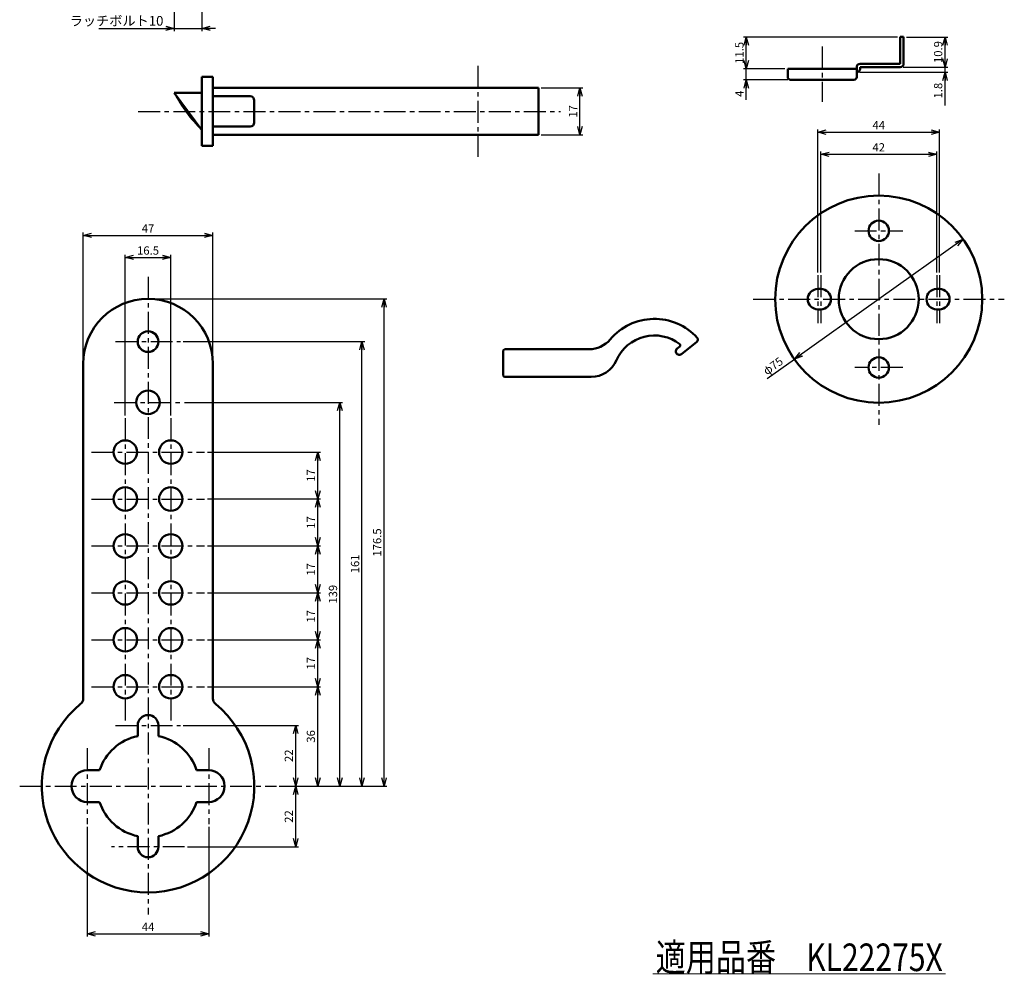
# Model space of a CAD drawing. Units: millimetres. Extents: x -371 to 385, y -273 to 270.
# Drawn here: x 28 to 385, y -273 to 72 of the extents above; entities that cross this region are included whole.
import ezdxf
from ezdxf.enums import TextEntityAlignment as Align

# ---------------------------------------------------------------- set-up
doc = ezdxf.new("R2010")
doc.units = ezdxf.units.MM
doc.header["$LTSCALE"] = 0.25
doc.linetypes.add('CENTER', pattern=[50.8, 31.75, -6.35, 6.35, -6.35])
doc.layers.add('Layer0016', color=7, linetype='Continuous')
doc.styles.add('dcStyle0', font='HGRSMP.TTF', dxfattribs={"width": 0.8})
doc.dimstyles.new('dc_Rotated', dxfattribs={"dimtxt": 3, "dimasz": 3.000002, "dimexe": 1, "dimexo": 1, "dimgap": 1, "dimtad": 3, "dimdsep": 46, "dimtxsty": 'dcStyle0', "dimblk1": 'OPEN30', "dimblk2": 'OPEN30', "dimsah": 1, "dimcen": 0.09, "dimclrd": 4, "dimclre": 4, "dimclrt": 2, "dimadec": 0, "dimazin": 2, "dimtfac": 1, "dimtdec": 4, "dimtmove": 0, "dimatfit": 3, "dimfxl": 1, "dimarcsym": 0})

# ---------------------------------------------------------------- blocks, each defined once
blk = doc.blocks.new('_OPEN30')
at = {"color": 0, "linetype": 'ByBlock', "lineweight": -2}
for p, q in [((-1, 0.267949), (0, 0)), ((0, 0), (-1, -0.267949)), ((0, 0), (-1, 0))]:
    blk.add_line(p, q, dxfattribs=at)
blk = doc.blocks.new('*D1')
at = {"layer": 'Layer0016', "color": 4, "linetype": 'Continuous', "lineweight": 25}
for p, q in [((51.37, -51.33), (51.37, -4.83)), ((51.37, -5.83), (98.37, -5.83)), ((98.37, -51.33), (98.37, -4.83))]:
    blk.add_line(p, q, dxfattribs=at)
at = {"layer": 'Layer0016', "color": 4, "xscale": 3.000002787824364, "yscale": 2.999989273978464}
for p, rotation in [((51.37, -5.83), 180), ((98.37, -5.83), 360)]:
    blk.add_blockref('_OPEN30', p, dxfattribs=dict(at, rotation=rotation))
at = {"layer": 'Layer0016', "color": 2, "insert": (74.87, -4.83), "char_height": 3, "width": 9.75, "attachment_point": 8, "style": 'dcStyle0'}
blk.add_mtext('\\T1.00;47', dxfattribs=at)
blk = doc.blocks.new('*D2')
at = {"layer": 'Layer0016', "color": 4, "linetype": 'Continuous', "lineweight": 25}
for p, q in [((52.87, -220.08), (52.87, -259.83)), ((96.87, -220.08), (96.87, -259.83)), ((52.87, -258.83), (96.87, -258.83))]:
    blk.add_line(p, q, dxfattribs=at)
at = {"layer": 'Layer0016', "color": 4, "xscale": 3.000002787824364, "yscale": 2.999989273978464}
for p, rotation in [((52.87, -258.83), 180), ((96.87, -258.83), 360)]:
    blk.add_blockref('_OPEN30', p, dxfattribs=dict(at, rotation=rotation))
at = {"layer": 'Layer0016', "color": 2, "insert": (74.87, -257.83), "char_height": 3, "width": 9.75, "attachment_point": 8, "style": 'dcStyle0'}
blk.add_mtext('\\T1.00;44', dxfattribs=at)
blk = doc.blocks.new('*D3')
at = {"layer": 'Layer0016', "color": 4, "linetype": 'Continuous', "lineweight": 25}
for p, q in [((122.37, -205.33), (129.37, -205.33)), ((128.37, -227.33), (128.37, -205.33)), ((89.12, -227.33), (129.37, -227.33))]:
    blk.add_line(p, q, dxfattribs=at)
at = {"layer": 'Layer0016', "color": 4, "xscale": 3.000002787824364, "yscale": 2.999989273978464}
for p, rotation in [((128.37, -205.33), 90), ((128.37, -227.33), 270)]:
    blk.add_blockref('_OPEN30', p, dxfattribs=dict(at, rotation=rotation))
at = {"layer": 'Layer0016', "color": 2, "insert": (127.37, -216.33), "char_height": 3, "width": 9.75, "attachment_point": 8, "rotation": 90, "style": 'dcStyle0'}
blk.add_mtext('\\T1.00;22', dxfattribs=at)
blk = doc.blocks.new('*D4')
at = {"layer": 'Layer0016', "color": 4, "linetype": 'Continuous', "lineweight": 25}
for p, q in [((87.62, -183.33), (129.37, -183.33)), ((128.37, -205.33), (128.37, -183.33)), ((122.37, -205.33), (129.37, -205.33))]:
    blk.add_line(p, q, dxfattribs=at)
at = {"layer": 'Layer0016', "color": 4, "xscale": 3.000002787824364, "yscale": 2.999989273978464}
for p, rotation in [((128.37, -183.33), 90), ((128.37, -205.33), 270)]:
    blk.add_blockref('_OPEN30', p, dxfattribs=dict(at, rotation=rotation))
at = {"layer": 'Layer0016', "color": 2, "insert": (127.37, -194.33), "char_height": 3, "width": 9.75, "attachment_point": 8, "rotation": 90, "style": 'dcStyle0'}
blk.add_mtext('\\T1.00;22', dxfattribs=at)
blk = doc.blocks.new('*D5')
at = {"layer": 'Layer0016', "color": 4, "linetype": 'Continuous', "lineweight": 25}
for p, q in [((96.37, -169.33), (137.37, -169.33)), ((136.37, -205.33), (136.37, -169.33)), ((122.37, -205.33), (137.37, -205.33))]:
    blk.add_line(p, q, dxfattribs=at)
at = {"layer": 'Layer0016', "color": 4, "xscale": 3.000002787824364, "yscale": 2.999989273978464}
for p, rotation in [((136.37, -169.33), 90), ((136.37, -205.33), 270)]:
    blk.add_blockref('_OPEN30', p, dxfattribs=dict(at, rotation=rotation))
at = {"layer": 'Layer0016', "color": 2, "insert": (135.37, -187.33), "char_height": 3, "width": 9.75, "attachment_point": 8, "rotation": 90, "style": 'dcStyle0'}
blk.add_mtext('\\T1.00;36', dxfattribs=at)
blk = doc.blocks.new('*D6')
at = {"layer": 'Layer0016', "color": 4, "linetype": 'Continuous', "lineweight": 25}
for p, q in [((96.37, -152.33), (137.37, -152.33)), ((136.37, -169.33), (136.37, -152.33)), ((96.37, -169.33), (137.37, -169.33))]:
    blk.add_line(p, q, dxfattribs=at)
at = {"layer": 'Layer0016', "color": 4, "xscale": 3.000002787824364, "yscale": 2.999989273978464}
for p, rotation in [((136.37, -152.33), 90), ((136.37, -169.33), 270)]:
    blk.add_blockref('_OPEN30', p, dxfattribs=dict(at, rotation=rotation))
at = {"layer": 'Layer0016', "color": 2, "insert": (135.37, -160.83), "char_height": 3, "width": 9.75, "attachment_point": 8, "rotation": 90, "style": 'dcStyle0'}
blk.add_mtext('\\T1.00;17', dxfattribs=at)
blk = doc.blocks.new('*D7')
at = {"layer": 'Layer0016', "color": 4, "linetype": 'Continuous', "lineweight": 25}
for p, q in [((96.37, -135.33), (137.37, -135.33)), ((136.37, -152.33), (136.37, -135.33)), ((96.37, -152.33), (137.37, -152.33))]:
    blk.add_line(p, q, dxfattribs=at)
at = {"layer": 'Layer0016', "color": 4, "xscale": 3.000002787824364, "yscale": 2.999989273978464}
for p, rotation in [((136.37, -135.33), 90), ((136.37, -152.33), 270)]:
    blk.add_blockref('_OPEN30', p, dxfattribs=dict(at, rotation=rotation))
at = {"layer": 'Layer0016', "color": 2, "insert": (135.37, -143.83), "char_height": 3, "width": 9.75, "attachment_point": 8, "rotation": 90, "style": 'dcStyle0'}
blk.add_mtext('\\T1.00;17', dxfattribs=at)
blk = doc.blocks.new('*D8')
at = {"layer": 'Layer0016', "color": 4, "linetype": 'Continuous', "lineweight": 25}
for p, q in [((96.37, -118.33), (137.37, -118.33)), ((136.37, -135.33), (136.37, -118.33)), ((96.37, -135.33), (137.37, -135.33))]:
    blk.add_line(p, q, dxfattribs=at)
at = {"layer": 'Layer0016', "color": 4, "xscale": 3.000002787824364, "yscale": 2.999989273978464}
for p, rotation in [((136.37, -118.33), 90), ((136.37, -135.33), 270)]:
    blk.add_blockref('_OPEN30', p, dxfattribs=dict(at, rotation=rotation))
at = {"layer": 'Layer0016', "color": 2, "insert": (135.37, -126.83), "char_height": 3, "width": 9.75, "attachment_point": 8, "rotation": 90, "style": 'dcStyle0'}
blk.add_mtext('\\T1.00;17', dxfattribs=at)
blk = doc.blocks.new('*D9')
at = {"layer": 'Layer0016', "color": 4, "linetype": 'Continuous', "lineweight": 25}
for p, q in [((96.37, -101.33), (137.37, -101.33)), ((136.37, -118.33), (136.37, -101.33)), ((96.37, -118.33), (137.37, -118.33))]:
    blk.add_line(p, q, dxfattribs=at)
at = {"layer": 'Layer0016', "color": 4, "xscale": 3.000002787824364, "yscale": 2.999989273978464}
for p, rotation in [((136.37, -101.33), 90), ((136.37, -118.33), 270)]:
    blk.add_blockref('_OPEN30', p, dxfattribs=dict(at, rotation=rotation))
at = {"layer": 'Layer0016', "color": 2, "insert": (135.37, -109.83), "char_height": 3, "width": 9.75, "attachment_point": 8, "rotation": 90, "style": 'dcStyle0'}
blk.add_mtext('\\T1.00;17', dxfattribs=at)
blk = doc.blocks.new('*D10')
at = {"layer": 'Layer0016', "color": 4, "linetype": 'Continuous', "lineweight": 25}
for p, q in [((96.37, -84.33), (137.37, -84.33)), ((136.37, -101.33), (136.37, -84.33)), ((96.37, -101.33), (137.37, -101.33))]:
    blk.add_line(p, q, dxfattribs=at)
at = {"layer": 'Layer0016', "color": 4, "xscale": 3.000002787824364, "yscale": 2.999989273978464}
for p, rotation in [((136.37, -84.33), 90), ((136.37, -101.33), 270)]:
    blk.add_blockref('_OPEN30', p, dxfattribs=dict(at, rotation=rotation))
at = {"layer": 'Layer0016', "color": 2, "insert": (135.37, -92.83), "char_height": 3, "width": 9.75, "attachment_point": 8, "rotation": 90, "style": 'dcStyle0'}
blk.add_mtext('\\T1.00;17', dxfattribs=at)
blk = doc.blocks.new('*D11')
at = {"layer": 'Layer0016', "color": 4, "linetype": 'Continuous', "lineweight": 25}
for p, q in [((88.12, -66.33), (145.37, -66.33)), ((144.37, -205.33), (144.37, -66.33)), ((122.37, -205.33), (145.37, -205.33))]:
    blk.add_line(p, q, dxfattribs=at)
at = {"layer": 'Layer0016', "color": 4, "xscale": 3.000002787824364, "yscale": 2.999989273978464}
for p, rotation in [((144.37, -66.33), 90), ((144.37, -205.33), 270)]:
    blk.add_blockref('_OPEN30', p, dxfattribs=dict(at, rotation=rotation))
at = {"layer": 'Layer0016', "color": 2, "insert": (143.37, -135.83), "char_height": 3, "width": 12.75, "attachment_point": 8, "rotation": 90, "style": 'dcStyle0'}
blk.add_mtext('\\T1.00;139', dxfattribs=at)
blk = doc.blocks.new('*D12')
at = {"layer": 'Layer0016', "color": 4, "linetype": 'Continuous', "lineweight": 25}
for p, q in [((87.62, -44.33), (153.37, -44.33)), ((152.37, -205.33), (152.37, -44.33)), ((122.37, -205.33), (153.37, -205.33))]:
    blk.add_line(p, q, dxfattribs=at)
at = {"layer": 'Layer0016', "color": 4, "xscale": 3.000002787824364, "yscale": 2.999989273978464}
for p, rotation in [((152.37, -44.33), 90), ((152.37, -205.33), 270)]:
    blk.add_blockref('_OPEN30', p, dxfattribs=dict(at, rotation=rotation))
at = {"layer": 'Layer0016', "color": 2, "insert": (151.37, -124.83), "char_height": 3, "width": 12.75, "attachment_point": 8, "rotation": 90, "style": 'dcStyle0'}
blk.add_mtext('\\T1.00;161', dxfattribs=at)
blk = doc.blocks.new('*D13')
at = {"layer": 'Layer0016', "color": 4, "linetype": 'Continuous', "lineweight": 25}
for p, q in [((75.87, -28.83), (161.37, -28.83)), ((160.37, -205.33), (160.37, -28.83)), ((122.37, -205.33), (161.37, -205.33))]:
    blk.add_line(p, q, dxfattribs=at)
at = {"layer": 'Layer0016', "color": 4, "xscale": 3.000002787824364, "yscale": 2.999989273978464}
for p, rotation in [((160.37, -28.83), 90), ((160.37, -205.33), 270)]:
    blk.add_blockref('_OPEN30', p, dxfattribs=dict(at, rotation=rotation))
at = {"layer": 'Layer0016', "color": 2, "insert": (159.37, -117.08), "char_height": 3, "width": 18.75, "attachment_point": 8, "rotation": 90, "style": 'dcStyle0'}
blk.add_mtext('\\T1.00;176.5', dxfattribs=at)
blk = doc.blocks.new('*D14')
at = {"layer": 'Layer0016', "color": 4, "linetype": 'Continuous', "lineweight": 25}
for p, q in [((66.62, -71.08), (66.62, -12.83)), ((66.62, -13.83), (83.12, -13.83)), ((83.12, -71.08), (83.12, -12.83))]:
    blk.add_line(p, q, dxfattribs=at)
at = {"layer": 'Layer0016', "color": 4, "xscale": 3.000002787824364, "yscale": 2.999989273978464}
for p, rotation in [((66.62, -13.83), 180), ((83.12, -13.83), 360)]:
    blk.add_blockref('_OPEN30', p, dxfattribs=dict(at, rotation=rotation))
at = {"layer": 'Layer0016', "color": 2, "insert": (74.87, -12.83), "char_height": 3, "width": 15.75, "attachment_point": 8, "style": 'dcStyle0'}
blk.add_mtext('\\T1.00;16.5', dxfattribs=at)
blk = doc.blocks.new('*D26')
at = {"layer": 'Layer0016', "color": 4, "linetype": 'Continuous', "lineweight": 25}
for p, q in [((84.34, 144.12), (84.34, 68.12)), ((94.34, 84.12), (94.34, 68.12)), ((57.04, 69.12), (84.34, 69.12)), ((84.34, 69.12), (94.34, 69.12)), ((99.34, 69.12), (94.34, 69.12))]:
    blk.add_line(p, q, dxfattribs=at)
at = {"layer": 'Layer0016', "color": 4, "xscale": 3.000002787824364, "yscale": 2.999989273978464}
for p, rotation in [((84.34, 69.12), 360), ((94.34, 69.12), 180)]:
    blk.add_blockref('_OPEN30', p, dxfattribs=dict(at, rotation=rotation))
at = {"layer": 'Layer0016', "color": 2, "insert": (80.44, 70.12), "char_height": 3.5, "width": 32.375, "attachment_point": 9, "style": 'dcStyle0'}
blk.add_mtext('\\T1.00;ラッチボルト10', dxfattribs=at)
blk = doc.blocks.new('*D36')
at = {"layer": 'Layer0016', "color": 4, "linetype": 'Continuous', "lineweight": 25}
for p, q in [((318.58, -19.25), (318.58, 24.55)), ((318.58, 23.55), (360.58, 23.55)), ((360.58, -19.25), (360.58, 24.55))]:
    blk.add_line(p, q, dxfattribs=at)
at = {"layer": 'Layer0016', "color": 4, "xscale": 3.000002787824364, "yscale": 2.999989273978464}
for p, rotation in [((318.58, 23.55), 180), ((360.58, 23.55), 360)]:
    blk.add_blockref('_OPEN30', p, dxfattribs=dict(at, rotation=rotation))
at = {"layer": 'Layer0016', "color": 2, "insert": (339.58, 24.55), "char_height": 3, "width": 9.75, "attachment_point": 8, "style": 'dcStyle0'}
blk.add_mtext('\\T1.00;42', dxfattribs=at)
blk = doc.blocks.new('*D37')
at = {"layer": 'Layer0016', "color": 4, "linetype": 'Continuous', "lineweight": 25}
for p, q in [((317.58, -19.25), (317.58, 32.55)), ((361.58, -19.25), (361.58, 32.55)), ((317.58, 31.55), (361.58, 31.55))]:
    blk.add_line(p, q, dxfattribs=at)
at = {"layer": 'Layer0016', "color": 4, "xscale": 3.000002787824364, "yscale": 2.999989273978464}
for p, rotation in [((317.58, 31.55), 180), ((361.58, 31.55), 360)]:
    blk.add_blockref('_OPEN30', p, dxfattribs=dict(at, rotation=rotation))
at = {"layer": 'Layer0016', "color": 2, "insert": (339.58, 32.55), "char_height": 3, "width": 9.75, "attachment_point": 8, "style": 'dcStyle0'}
blk.add_mtext('\\T1.00;44', dxfattribs=at)
blk = doc.blocks.new('*D38')
at = {"layer": 'Layer0016', "color": 4, "linetype": 'Continuous', "lineweight": 25}
for p, q in [((217.34, 47.56), (232.34, 47.56)), ((231.34, 30.56), (231.34, 47.56)), ((217.34, 30.56), (232.34, 30.56))]:
    blk.add_line(p, q, dxfattribs=at)
at = {"layer": 'Layer0016', "color": 4, "xscale": 3.000002787824364, "yscale": 2.999989273978464}
for p, rotation in [((231.34, 47.56), 90), ((231.34, 30.56), 270)]:
    blk.add_blockref('_OPEN30', p, dxfattribs=dict(at, rotation=rotation))
at = {"layer": 'Layer0016', "color": 2, "insert": (230.34, 39.06), "char_height": 3, "width": 9.75, "attachment_point": 8, "rotation": 90, "style": 'dcStyle0'}
blk.add_mtext('\\T1.00;17', dxfattribs=at)
blk = doc.blocks.new('*D41')
at = {"layer": 'Layer0016', "color": 4, "linetype": 'Continuous', "lineweight": 25}
for p, q in [((305.6, 54.51), (290.6, 54.51)), ((291.6, 50.51), (291.6, 54.51)), ((306.6, 50.51), (290.6, 50.51)), ((291.6, 43.22), (291.6, 50.51))]:
    blk.add_line(p, q, dxfattribs=at)
at = {"layer": 'Layer0016', "color": 4, "xscale": 3.000002787824364, "yscale": 2.999989273978464, "rotation": 90}
blk.add_blockref('_OPEN30', (291.6, 50.51), dxfattribs=at)
at = {"layer": 'Layer0016', "color": 2, "insert": (290.6, 46.62), "char_height": 3, "width": 6.75, "attachment_point": 9, "rotation": 90, "style": 'dcStyle0'}
blk.add_mtext('\\T1.00;4', dxfattribs=at)
blk = doc.blocks.new('*D42')
at = {"layer": 'Layer0016', "color": 4, "linetype": 'Continuous', "lineweight": 25}
for p, q in [((346.4, 66.01), (290.6, 66.01)), ((291.6, 54.51), (291.6, 66.01)), ((305.6, 54.51), (290.6, 54.51))]:
    blk.add_line(p, q, dxfattribs=at)
at = {"layer": 'Layer0016', "color": 4, "xscale": 3.000002787824364, "yscale": 2.999989273978464}
for p, rotation in [((291.6, 66.01), 90), ((291.6, 54.51), 270)]:
    blk.add_blockref('_OPEN30', p, dxfattribs=dict(at, rotation=rotation))
at = {"layer": 'Layer0016', "color": 2, "insert": (290.6, 60.26), "char_height": 3, "width": 15.75, "attachment_point": 8, "rotation": 90, "style": 'dcStyle0'}
blk.add_mtext('\\T1.00;11.5', dxfattribs=at)
blk = doc.blocks.new('*D43')
at = {"layer": 'Layer0016', "color": 4, "linetype": 'Continuous', "lineweight": 25}
for p, q in [((348.4, 55.11), (364.6, 55.11)), ((363.6, 53.31), (363.6, 55.11)), ((332.6, 53.31), (364.6, 53.31)), ((363.6, 41.22), (363.6, 53.31))]:
    blk.add_line(p, q, dxfattribs=at)
at = {"layer": 'Layer0016', "color": 4, "xscale": 3.000002787824364, "yscale": 2.999989273978464, "rotation": 90}
blk.add_blockref('_OPEN30', (363.6, 53.31), dxfattribs=at)
at = {"layer": 'Layer0016', "color": 2, "insert": (362.6, 49.42), "char_height": 3, "width": 12.75, "attachment_point": 9, "rotation": 90, "style": 'dcStyle0'}
blk.add_mtext('\\T1.00;1.8', dxfattribs=at)
blk = doc.blocks.new('*D44')
at = {"layer": 'Layer0016', "color": 4, "linetype": 'Continuous', "lineweight": 25}
for p, q in [((349.6, 66.01), (364.6, 66.01)), ((363.6, 55.11), (363.6, 66.01)), ((348.4, 55.11), (364.6, 55.11))]:
    blk.add_line(p, q, dxfattribs=at)
at = {"layer": 'Layer0016', "color": 4, "xscale": 3.000002787824364, "yscale": 2.999989273978464}
for p, rotation in [((363.6, 66.01), 90), ((363.6, 55.11), 270)]:
    blk.add_blockref('_OPEN30', p, dxfattribs=dict(at, rotation=rotation))
at = {"layer": 'Layer0016', "color": 2, "insert": (362.6, 60.56), "char_height": 3, "width": 15.75, "attachment_point": 8, "rotation": 90, "style": 'dcStyle0'}
blk.add_mtext('\\T1.00;10.9', dxfattribs=at)
blk = doc.blocks.new('DA_IMAGEDIMGROUP_2')
at = {"layer": 'Layer0016', "color": 4, "linetype": 'Continuous', "lineweight": 25}
for p in [(370.13, -7.21), (299.17, -57.71)]:
    blk.add_line(p, (309.02, -50.69), dxfattribs=at)
at = {"layer": 'Layer0016', "color": 4, "xscale": 3.000002787824364, "yscale": 2.999989273978464}
for p, rotation in [((370.13, -7.21), 35.43598849309199), ((309.02, -50.69), 215.435988493092)]:
    blk.add_blockref('_OPEN30', p, dxfattribs=dict(at, rotation=rotation))
at = {"layer": 'Layer0016', "color": 2, "insert": (305.27, -52.14), "char_height": 3, "width": 12.75, "attachment_point": 9, "rotation": 35.436, "style": 'dcStyle0'}
blk.add_mtext('\\T1.00;φ75', dxfattribs=at)
blk = doc.blocks.new('DC_GROUP_KL22275X_1')
at = {"color": 4, "linetype": 'Continuous', "lineweight": 13}
blk.add_line((257.78, -273.33), (355.78, -273.33), dxfattribs=at)
blk = doc.blocks.new('DC_GROUP_KL22275X_2')
at = {"color": 4, "linetype": 'Continuous', "lineweight": 13}
blk.add_line((257.78, -273.33), (363.78, -273.33), dxfattribs=at)
at = {"color": 2, "style": 'dcStyle0', "width": 0.722172}
blk.add_text('適用品番\u3000KL22275X', height=10, dxfattribs=at).set_placement((258.78, -272.33), (362.78, -272.33), align=Align.FIT)

msp = doc.modelspace()

# ---------------------------------------------------------------- linework, layer by layer
at = {"layer": 'Layer0016', "color": 3, "linetype": 'Continuous', "lineweight": 50}
for p, q in [((347.399, 66.014), (347.399, 56.314)), ((347.399, 66.014), (348.599, 66.014)), ((348.599, 66.014), (348.599, 56.314)), ((306.599, 54.514), (306.599, 51.514)), ((306.599, 54.514), (331.599, 54.514)), ((331.599, 55.114), (331.599, 51.514)), ((332.799, 56.314), (347.399, 56.314)), ((332.799, 55.114), (347.399, 55.114)), ((332.799, 55.114), (332.799, 54.514)), ((94.343, 51.561), (94.343, 26.561)), ((94.343, 51.561), (98.343, 51.561)), ((98.343, 51.561), (98.343, 26.561)), ((307.599, 50.514), (330.599, 50.514)), ((98.343, 47.561), (216.343, 47.561)), ((216.343, 47.561), (216.343, 30.561)), ((84.343, 45.811), (94.343, 32.311)), ((84.343, 45.811), (94.343, 45.811)), ((98.343, 44.561), (111.843, 44.561)), ((113.343, 43.061), (113.343, 35.061)), ((98.343, 33.561), (111.843, 33.561)), ((216.343, 30.561), (98.343, 30.561)), ((98.343, 26.561), (94.343, 26.561)), ((317.576, -25.249), (318.576, -25.249)), ((361.576, -25.249), (360.576, -25.249)), ((318.576, -32.649), (317.576, -32.649)), ((360.576, -32.649), (361.576, -32.649)), ((267.558, -46.067), (266.546, -46.872)), ((268.101, -48.829), (273.696, -44.383)), ((203.574, -47.6), (203.574, -56.6)), ((234.632, -47.1), (204.074, -47.1)), ((235.404, -57.1), (204.074, -57.1))]:
    msp.add_line(p, q, dxfattribs=at)
at = {"layer": 'Layer0016', "color": 4, "linetype": 'CENTER', "lineweight": 25}
for p, q in [((319.099, 62.514), (319.099, 42.514)), ((194.343, 55.561), (194.343, 22.561)), ((71.343, 39.061), (224.343, 39.061)), ((339.576, 16.551), (339.576, -74.449)), ((330.876, -4.199), (348.276, -4.199)), ((74.873, -20.834), (74.873, -251.834)), ((317.576, -20.249), (317.576, -37.649)), ((318.576, -20.249), (318.576, -37.649)), ((360.576, -20.249), (360.576, -37.649)), ((361.576, -20.249), (361.576, -37.649)), ((294.076, -28.949), (385.076, -28.949)), ((63.123, -44.334), (86.623, -44.334)), ((348.276, -53.699), (330.876, -53.699)), ((62.623, -66.334), (87.123, -66.334)), ((66.623, -72.084), (66.623, -181.584)), ((83.123, -72.084), (83.123, -181.584)), ((54.373, -84.334), (95.373, -84.334)), ((54.373, -101.334), (95.373, -101.334)), ((54.373, -118.334), (95.373, -118.334)), ((54.373, -135.334), (95.373, -135.334)), ((54.373, -152.334), (95.373, -152.334)), ((54.373, -169.334), (95.373, -169.334)), ((63.123, -183.334), (86.623, -183.334)), ((52.873, -191.584), (52.873, -219.084)), ((96.873, -191.584), (96.873, -219.084)), ((28.373, -205.334), (121.373, -205.334)), ((88.123, -227.334), (61.623, -227.334))]:
    msp.add_line(p, q, dxfattribs=at)
at = {"layer": 'Layer0016', "color": 2, "linetype": 'Continuous', "lineweight": 50}
for p, q in [((51.373, -52.334), (51.373, -173.632)), ((98.373, -173.632), (98.373, -52.334)), ((71.123, -183.334), (71.123, -187.218)), ((78.623, -183.334), (78.623, -187.218)), ((57.289, -199.584), (52.873, -199.584)), ((96.873, -199.584), (92.457, -199.584)), ((52.873, -211.084), (57.289, -211.084)), ((92.457, -211.084), (96.873, -211.084)), ((71.123, -227.334), (71.123, -223.45)), ((78.623, -227.334), (78.623, -223.45))]:
    msp.add_line(p, q, dxfattribs=at)
at = {"layer": 'Layer0016', "color": 3, "linetype": 'Continuous', "lineweight": 50}
for centre, radius in [((339.576, -28.949), 37.5), ((339.576, -4.199), 3.7), ((339.576, -28.949), 14.5), ((339.576, -53.699), 3.7)]:
    msp.add_circle(centre, radius, dxfattribs=at)
at = {"layer": 'Layer0016', "color": 2, "linetype": 'Continuous', "lineweight": 50}
for centre, radius in [((74.873, -44.334), 3.75), ((74.873, -66.334), 4.25), ((66.623, -84.334), 4.25), ((83.123, -84.334), 4.25), ((66.623, -101.334), 4.25), ((83.123, -101.334), 4.25), ((66.623, -118.334), 4.25), ((83.123, -118.334), 4.25), ((66.623, -135.334), 4.25), ((83.123, -135.334), 4.25), ((66.623, -152.334), 4.25), ((83.123, -152.334), 4.25), ((66.623, -169.334), 4.25), ((83.123, -169.334), 4.25)]:
    msp.add_circle(centre, radius, dxfattribs=at)
at = {"layer": 'Layer0016', "color": 3, "linetype": 'Continuous', "lineweight": 50}
for centre, radius, start, end in [((332.799, 55.114), 1.2, 90, 180), ((331.599, 54.514), 1.2, 270, 0), ((347.399, 56.314), 1.2, 270, 0), ((307.599, 51.514), 1, 180, 270), ((330.599, 51.514), 1, 270, 0), ((111.843, 43.061), 1.5, 0, 90), ((111.843, 35.061), 1.5, 270, 0), ((317.576, -28.949), 3.7, 90, 270), ((318.576, -28.949), 3.7, 270, 90), ((360.576, -28.949), 3.7, 90, 270), ((361.576, -28.949), 3.7, 270, 90), ((258.317, -57.1), 21, 42.45415, 139.82223), ((258.317, -57.1), 15, 51.98769, 156.42182), ((234.632, -37.1), 10, 270, 319.82223), ((267.247, -45.676), 0.5, 308.47294, 51.98769), ((273.074, -43.6), 1, 308.47294, 42.45415), ((204.074, -47.6), 0.5, 90, 180), ((267.324, -47.85), 1.25, 128.47294, 308.47294), ((235.404, -47.1), 10, 270, 336.42182), ((204.074, -56.6), 0.5, 180, 270)]:
    msp.add_arc(centre, radius, start, end, dxfattribs=at)
at = {"layer": 'Layer0016', "color": 4, "linetype": 'Continuous', "lineweight": 25}
msp.add_arc((128.949, 68.399), 50, 206.85713, 226.20058, dxfattribs=at)
at = {"layer": 'Layer0016', "color": 2, "linetype": 'Continuous', "lineweight": 50}
for centre, radius, start, end in [((74.873, -52.334), 23.5, 0, 180), ((48.873, -173.632), 2.5, 309.3567, 0), ((100.873, -173.632), 2.5, 180, 230.6433), ((74.873, -205.334), 38.5, 129.3567, 50.6433), ((74.873, -183.334), 3.75, 0, 180), ((74.873, -205.334), 18.5, 101.69505, 161.8919), ((74.873, -205.334), 18.5, 18.1081, 78.30495), ((52.873, -205.334), 5.75, 90, 270), ((96.873, -205.334), 5.75, 270, 90), ((74.873, -205.334), 18.5, 198.1081, 258.30495), ((74.873, -205.334), 18.5, 281.69505, 341.8919), ((74.873, -227.334), 3.75, 180, 0)]:
    msp.add_arc(centre, radius, start, end, dxfattribs=at)

# ---------------------------------------------------------------- block references
at = {"linetype": 'Continuous'}
for name in ['DC_GROUP_KL22275X_2', 'DC_GROUP_KL22275X_1']:
    msp.add_blockref(name, (0, 0), dxfattribs=at)
at = {"layer": 'Layer0016', "linetype": 'Continuous'}
msp.add_blockref('DA_IMAGEDIMGROUP_2', (0, 0), dxfattribs=at)

# ---------------------------------------------------------------- dimensions: what is measured, and where the dimension line sits
at = {"layer": 'Layer0016', "linetype": 'Continuous', "lineweight": 25}
dim = msp.add_linear_dim(base=(94.343, 69.12), p1=(84.343, 145.12), p2=(94.343, 85.12), text='ラッチボルト<>', dimstyle='dc_Rotated', override={"dimtxt": 3.5, "dimasz": 3.000002, "dimexe": 1, "dimexo": 1, "dimgap": 1, "dimtad": 3, "dimtih": 0, "dimtoh": 0, "dimdec": 2, "dimzin": 8, "dimtxsty": 'dcStyle0', "dimblk1": 'OPEN30', "dimblk2": 'OPEN30', "dimsah": 1, "dimclrd": 4, "dimclre": 4, "dimclrt": 2, "dimazin": 2, "dimtofl": 1, "dimtolj": 0, "dimtzin": 8, "dimarcsym": 1}, dxfattribs=at)
dim.commit()
dim.dimension.update_dxf_attribs({"geometry": '*D26', "text_midpoint": (69.245, 69.12), "dimtype": 160})
for base, p1, p2, picture, middle in [((291.599, 66.014), (306.599, 54.514), (347.399, 66.014), '*D42', (291.599, 60.264)), ((363.599, 66.014), (347.399, 55.114), (348.599, 66.014), '*D44', (363.599, 60.564)), ((291.599, 54.514), (307.599, 50.514), (306.599, 54.514), '*D41', (291.599, 45.417)), ((363.599, 55.114), (331.599, 53.314), (347.399, 55.114), '*D43', (363.599, 45.817)), ((231.343, 47.561), (216.343, 30.561), (216.343, 47.561), '*D38', (231.343, 39.061)), ((160.373, -28.834), (121.373, -205.334), (74.873, -28.834), '*D13', (160.373, -117.084)), ((152.373, -44.334), (121.373, -205.334), (86.623, -44.334), '*D12', (152.373, -124.834)), ((144.373, -66.334), (121.373, -205.334), (87.123, -66.334), '*D11', (144.373, -135.834)), ((136.373, -84.334), (95.373, -101.334), (95.373, -84.334), '*D10', (136.373, -92.834)), ((136.373, -101.334), (95.373, -118.334), (95.373, -101.334), '*D9', (136.373, -109.834)), ((136.373, -118.334), (95.373, -135.334), (95.373, -118.334), '*D8', (136.373, -126.834)), ((136.373, -135.334), (95.373, -152.334), (95.373, -135.334), '*D7', (136.373, -143.834)), ((136.373, -152.334), (95.373, -169.334), (95.373, -152.334), '*D6', (136.373, -160.834)), ((136.373, -169.334), (121.373, -205.334), (95.373, -169.334), '*D5', (136.373, -187.334)), ((128.373, -183.334), (121.373, -205.334), (86.623, -183.334), '*D4', (128.373, -194.334)), ((128.373, -205.334), (88.123, -227.334), (121.373, -205.334), '*D3', (128.373, -216.334))]:
    dim = msp.add_linear_dim(base=base, p1=p1, p2=p2, angle=90, dimstyle='dc_Rotated', override={"dimtxt": 3, "dimasz": 3.000002, "dimexe": 1, "dimexo": 1, "dimgap": 1, "dimtad": 3, "dimtih": 0, "dimtoh": 0, "dimdec": 2, "dimzin": 8, "dimtxsty": 'dcStyle0', "dimblk1": 'OPEN30', "dimblk2": 'OPEN30', "dimsah": 1, "dimclrd": 4, "dimclre": 4, "dimclrt": 2, "dimazin": 2, "dimtofl": 1, "dimtolj": 0, "dimtzin": 8, "dimarcsym": 1}, dxfattribs=at)
    dim.commit()
    dim.dimension.update_dxf_attribs({"geometry": picture, "text_midpoint": middle, "dimtype": 160})
for base, p1, p2, picture, middle in [((361.576, 31.551), (317.576, -20.249), (361.576, -20.249), '*D37', (339.576, 31.551)), ((360.576, 23.551), (318.576, -20.249), (360.576, -20.249), '*D36', (339.576, 23.551)), ((98.373, -5.834), (51.373, -52.334), (98.373, -52.334), '*D1', (74.873, -5.834)), ((83.123, -13.834), (66.623, -72.084), (83.123, -72.084), '*D14', (74.873, -13.834)), ((96.873, -258.834), (52.873, -219.084), (96.873, -219.084), '*D2', (74.873, -258.834))]:
    dim = msp.add_linear_dim(base=base, p1=p1, p2=p2, dimstyle='dc_Rotated', override={"dimtxt": 3, "dimasz": 3.000002, "dimexe": 1, "dimexo": 1, "dimgap": 1, "dimtad": 3, "dimtih": 0, "dimtoh": 0, "dimdec": 2, "dimzin": 8, "dimtxsty": 'dcStyle0', "dimblk1": 'OPEN30', "dimblk2": 'OPEN30', "dimsah": 1, "dimclrd": 4, "dimclre": 4, "dimclrt": 2, "dimazin": 2, "dimtofl": 1, "dimtolj": 0, "dimtzin": 8, "dimarcsym": 1}, dxfattribs=at)
    dim.commit()
    dim.dimension.update_dxf_attribs({"geometry": picture, "text_midpoint": middle, "dimtype": 160})

doc.saveas('drawing.dxf')
